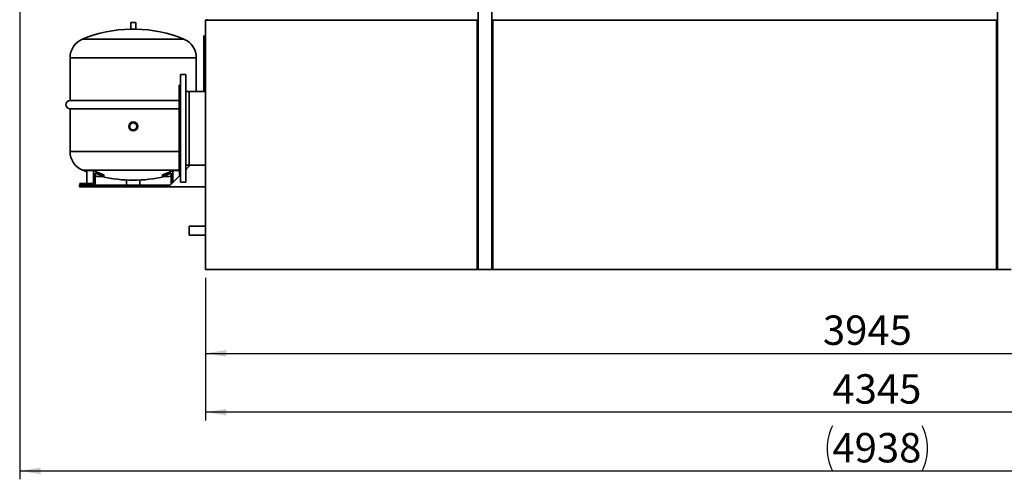
# Paper-space layout 'Blatt1' of a CAD drawing. Units: millimetres. Extents: x 0 to 14850, y 0 to 10500.
# Drawn here: x 3656 to 6588, y 5826 to 7194 of the extents above; entities that cross this region are included whole.
import ezdxf

# ---------------------------------------------------------------- set-up
doc = ezdxf.new("R2010")
doc.units = ezdxf.units.MM
doc.header["$LTSCALE"] = 25
doc.layers.add('1', color=7, linetype='Continuous')
doc.styles.add('SLDTEXTSTYLE0', font='TXT', dxfattribs={"width": 0.605})
doc.dimstyles.new('SLDDIMSTYLE0', dxfattribs={"dimtxt": 87.5, "dimasz": 62.5, "dimexe": 0, "dimexo": 0.0625, "dimgap": 21.875, "dimtad": 1, "dimdec": 1, "dimrnd": 1e-09, "dimzin": 12, "dimdsep": 46, "dimtxsty": 'SLDTEXTSTYLE0', "dimsah": 1, "dimcen": 0.09, "dimadec": 0, "dimazin": 3, "dimtfac": 1, "dimtdec": 1, "dimtofl": 0, "dimtmove": 0, "dimatfit": 3, "dimfxl": 1, "dimfrac": 2, "dimtolj": 1, "dimtzin": 12, "dimarcsym": 0})

# ---------------------------------------------------------------- blocks, each defined once
blk = doc.blocks.new('_D')
at = {"layer": '1'}
for p, q in [((4208.8, 6425.8), (4208.8, 6175.8)), ((8153.8, 6425.8), (8153.8, 6175.8)), ((4208.8, 6200.8), (8153.8, 6200.8))]:
    blk.add_line(p, q, dxfattribs=at)
for points in [[(4208.8, 6200.8), (4271.3, 6190.8), (4271.3, 6210.8)], [(8153.8, 6200.8), (8091.3, 6210.8), (8091.3, 6190.8)]]:
    blk.add_solid(points, dxfattribs=at)
at = {"layer": '1', "insert": (6047.6, 6313.6), "char_height": 87.5, "attachment_point": 1, "style": 'SLDTEXTSTYLE0'}
blk.add_mtext('3945', dxfattribs=at)
blk = doc.blocks.new('_D_1')
at = {"layer": '1'}
for p, q in [((8553.8, 7080.8), (8553.8, 6000.8)), ((4208.8, 6425.8), (4208.8, 6000.8)), ((8553.8, 6025.8), (4208.8, 6025.8))]:
    blk.add_line(p, q, dxfattribs=at)
for points in [[(4208.8, 6025.8), (4271.3, 6015.8), (4271.3, 6035.8)], [(8553.8, 6025.8), (8491.3, 6035.8), (8491.3, 6015.8)]]:
    blk.add_solid(points, dxfattribs=at)
at = {"layer": '1', "insert": (6075.9, 6138.6), "char_height": 87.5, "attachment_point": 1, "style": 'SLDTEXTSTYLE0'}
blk.add_mtext('4345', dxfattribs=at)
blk = doc.blocks.new('_D_2')
at = {"layer": '1'}
for p, q in [((3655.8, 7507.4), (3655.8, 5825.8)), ((8593.8, 7495.8), (8593.8, 5825.8)), ((3655.8, 5850.8), (8593.8, 5850.8))]:
    blk.add_line(p, q, dxfattribs=at)
for centre, start, end in [((6210.2, 5917.9), 153.4349, 206.5651), ((6208.9, 5917.9), 333.4349, 26.5651)]:
    blk.add_arc(centre, 150.1, start, end, dxfattribs=at)
for points in [[(3655.8, 5850.8), (3718.3, 5840.8), (3718.3, 5860.8)], [(8593.8, 5850.8), (8531.3, 5860.8), (8531.3, 5840.8)]]:
    blk.add_solid(points, dxfattribs=at)
at = {"layer": '1', "insert": (6075.9, 5963.6), "char_height": 87.5, "attachment_point": 1, "style": 'SLDTEXTSTYLE0'}
blk.add_mtext('4938', dxfattribs=at)

psp = doc.layouts.new('Blatt1')

# ---------------------------------------------------------------- linework, layer by layer
at = {"color": 7, "linetype": 'Continuous', "lineweight": 35}
for p, q in [((5020.8, 8920.77), (5020.8, 6450.77)), ((5061.8, 8920.77), (5061.8, 6450.77)), ((6567.3, 8920.77), (6567.3, 6450.77)), ((3986.3, 7186.35), (3986.3, 7166.27)), ((3986.3, 7186.35), (4001.3, 7186.35)), ((4001.3, 7166.27), (4001.3, 7186.35)), ((4208.8, 7192.77), (4208.8, 6450.77)), ((4208.8, 7192.77), (5017.8, 7192.77)), ((4211.8, 7195.77), (4211.8, 7192.77)), ((5017.8, 7192.77), (5017.8, 6450.77)), ((5064.8, 7192.77), (6564.3, 7192.77)), ((5064.8, 7192.77), (5064.8, 6450.77)), ((6564.3, 7192.77), (6564.3, 6450.77)), ((3986.3, 7166.27), (3993.8, 7166.27)), ((3993.8, 7166.27), (4001.3, 7166.27)), ((3993.8, 7136.35), (3842.86, 7136.35)), ((4144.75, 7136.35), (3993.8, 7136.35)), ((4203.8, 7146.35), (4208.8, 7146.35)), ((4203.8, 6980.32), (4203.8, 7146.35)), ((3805.8, 7080.91), (3805.8, 6953.85)), ((3993.8, 7080.91), (3805.8, 7080.91)), ((4181.8, 7080.91), (3993.8, 7080.91)), ((4181.8, 6980.32), (4181.8, 7080.91)), ((4150.8, 7030.77), (4134.8, 7030.77)), ((4134.8, 6870.77), (4134.8, 7030.77)), ((4150.8, 6870.77), (4150.8, 7030.77)), ((4134.8, 6999.77), (4130.8, 6999.77)), ((4130.8, 6870.77), (4130.8, 6999.77)), ((4160.8, 6980.32), (4150.8, 6980.32)), ((4208.8, 6980.32), (4160.8, 6980.32)), ((4160.8, 6870.77), (4160.8, 6980.32)), ((3993.8, 6953.85), (3805.8, 6953.85)), ((4130.8, 6953.85), (3993.8, 6953.85)), ((3805.8, 6928.85), (3805.8, 6801.79)), ((3805.8, 6928.85), (4130.8, 6928.85)), ((4130.8, 6741.77), (4130.8, 6870.77)), ((4134.8, 6710.77), (4134.8, 6870.77)), ((4150.8, 6710.77), (4150.8, 6870.77)), ((4160.8, 6761.22), (4160.8, 6870.77)), ((3993.8, 6801.79), (3805.8, 6801.79)), ((4130.8, 6801.79), (3993.8, 6801.79)), ((3993.8, 6746.35), (3842.86, 6746.35)), ((3876.06, 6744.94), (3856.06, 6744.94)), ((3856.06, 6744.94), (3856.06, 6706.35)), ((3876.06, 6744.94), (3876.06, 6706.35)), ((4130.8, 6746.35), (3993.8, 6746.35)), ((4111.54, 6744.94), (4111.54, 6709.08)), ((4130.8, 6744.94), (4111.54, 6744.94)), ((4150.8, 6761.22), (4160.8, 6761.22)), ((4163.67, 6761.22), (4150.8, 6748.35)), ((4150.8, 6749.26), (4152.98, 6750.52)), ((4160.8, 6761.22), (4208.8, 6761.22)), ((3880.39, 6701.35), (3880.39, 6737.61)), ((3906.37, 6727.5), (3886.37, 6727.5)), ((3906.37, 6727.5), (3906.37, 6732.72)), ((3973.8, 6701.35), (3973.8, 6716.85)), ((4013.8, 6701.35), (4013.8, 6716.85)), ((4081.23, 6727.5), (4081.23, 6732.72)), ((4101.23, 6727.5), (4081.23, 6727.5)), ((4134.8, 6732.35), (4103.8, 6701.35)), ((4107.21, 6704.75), (4107.21, 6737.61)), ((4130.8, 6741.77), (4134.8, 6741.77)), ((4131.54, 6741.16), (4133.17, 6741.77)), ((4131.54, 6741.77), (4131.54, 6729.08)), ((3833.8, 6701.35), (4103.8, 6701.35)), ((3833.8, 6696.35), (3833.8, 6701.35)), ((3833.8, 6696.35), (4208.8, 6696.35)), ((3854.41, 6706.35), (3834.41, 6706.35)), ((3834.41, 6706.35), (3834.41, 6701.35)), ((3854.41, 6706.35), (3854.41, 6701.35)), ((3876.06, 6706.35), (3854.41, 6706.35)), ((4134.8, 6710.77), (4150.8, 6710.77)), ((4208.8, 6579.22), (4160.8, 6579.22)), ((4160.8, 6565.77), (4160.8, 6579.22)), ((4160.8, 6552.32), (4160.8, 6565.77)), ((4160.8, 6552.32), (4208.8, 6552.32)), ((4208.8, 6450.77), (5017.8, 6450.77)), ((5020.8, 6450.77), (5017.8, 6450.77)), ((5020.8, 6450.77), (5061.8, 6450.77)), ((5061.8, 6450.77), (5064.8, 6450.77)), ((5064.8, 6450.77), (6564.3, 6450.77)), ((6567.3, 6450.77), (6564.3, 6450.77)), ((6567.3, 6450.77), (6608.3, 6450.77))]:
    psp.add_line(p, q, dxfattribs=at)
at = {"color": 7, "linetype": 'Continuous', "lineweight": 35, "flags": 128}
for points in [[(3842.86, 6746.35), (3853.93, 6741.96), (3856.06, 6741.16)], [(3880.39, 6729.6), (3883.09, 6728.64), (3886.37, 6727.5)], [(4107.21, 6729.6), (4104.51, 6728.64), (4101.23, 6727.5)]]:
    psp.add_lwpolyline(points, dxfattribs=at)
at = {"color": 7, "linetype": 'Continuous', "lineweight": 35}
for radius in [13.45, 10.45]:
    psp.add_circle((3993.8, 6876.35), radius, dxfattribs=at)
for centre, radius, start, end in [((3993.8, 6771.61), 394.73, 91.0887, 112.48206), ((3993.8, 6771.61), 394.73, 67.51794, 88.9113), ((3865.8, 7080.91), 60, 112.48206, 180), ((4121.8, 7080.91), 60, 0, 67.51794), ((3805.8, 6941.35), 12.5, 90, 270), ((3865.8, 6801.79), 60, 180, 247.51794), ((4007.87, 7028.1), 312.33, 245.03902, 251.03721), ((3979.74, 7028.1), 312.33, 288.96279, 294.96098), ((4007.54, 7026.07), 315.24, 246.21257, 251.28093), ((3993.8, 7111.08), 394.73, 256.34486, 283.65514), ((3980.06, 7026.07), 315.24, 288.71907, 293.78743)]:
    psp.add_arc(centre, radius, start, end, dxfattribs=at)

# ---------------------------------------------------------------- dimensions: what is measured, and where the dimension line sits
at = {"layer": '1'}
dim = psp.add_linear_dim(base=(8593.8, 5850.77), p1=(3655.8, 7532.37), p2=(8593.8, 7520.77), text='(<>)', dimstyle='SLDDIMSTYLE0', dxfattribs=at)
dim.commit()
dim.dimension.update_dxf_attribs({"geometry": '_D_2', "text_midpoint": (6209.55, 5850.77), "dimtype": 160})
for base, p1, p2, picture, middle in [((4208.8, 6025.77), (8553.8, 7105.77), (4208.8, 6450.77), '_D_1', (6209.55, 6025.77)), ((8153.8, 6200.77), (4208.8, 6450.77), (8153.8, 6450.77), '_D', (6181.3, 6200.77))]:
    dim = psp.add_linear_dim(base=base, p1=p1, p2=p2, dimstyle='SLDDIMSTYLE0', dxfattribs=at)
    dim.commit()
    dim.dimension.update_dxf_attribs({"geometry": picture, "text_midpoint": middle, "dimtype": 160})

doc.saveas('drawing.dxf')
